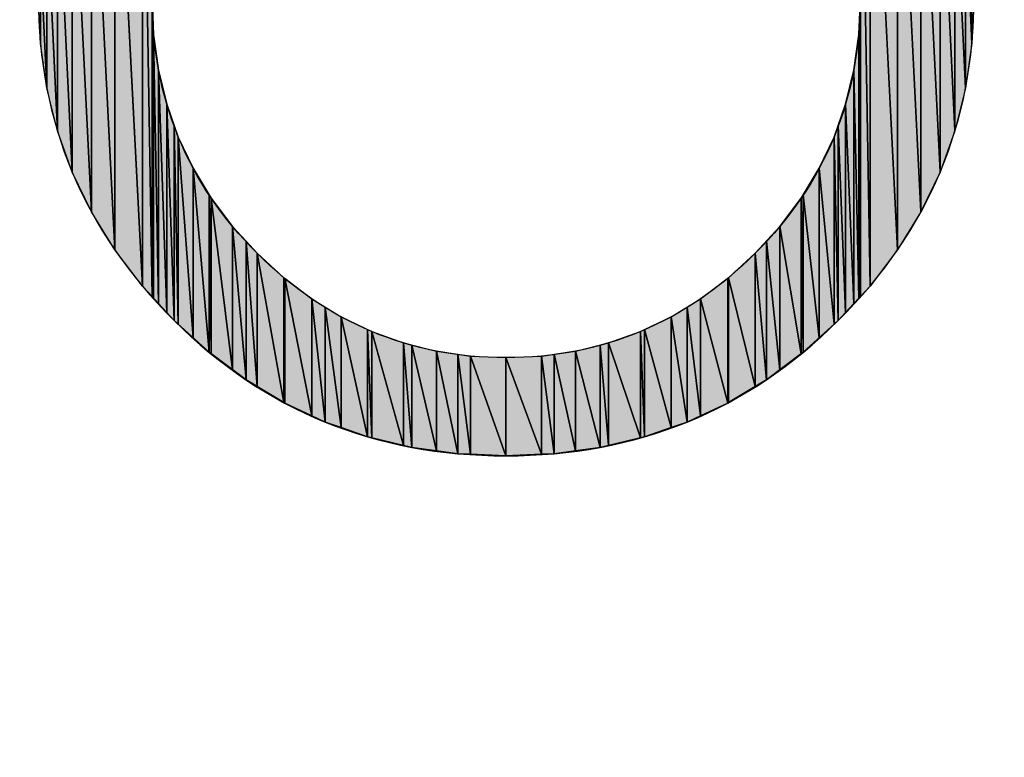
# Model space of a CAD drawing. Units: millimetres. Extents: x 0 to 1189, y 0 to 841.
# Drawn here: x 351 to 354, y 190 to 192 of the extents above; entities that cross this region are included whole.
import ezdxf

# ---------------------------------------------------------------- set-up
doc = ezdxf.new("R2010")
doc.units = ezdxf.units.MM
doc.header["$LTSCALE"] = 65.395
doc.layers.get('0').update_dxf_attribs({"linetype": 'CONTINUOUS'})

msp = doc.modelspace()

# ---------------------------------------------------------------- hatches: boundary and pattern name
at = {"linetype": 'CONTINUOUS'}
for points in [[(351.5021, 192.3068), (351.5264, 192.3332), (351.5264, 190.83)], [(353.3334, 192.3068), (353.3334, 190.8564), (353.3091, 192.3332)], [(353.3334, 190.8564), (353.3091, 190.83), (353.3091, 192.3332)], [(351.4326, 192.2155), (351.5021, 192.3068), (351.5021, 190.8564)], [(351.5021, 190.8564), (351.5021, 192.3068), (351.5264, 190.83)], [(353.4029, 192.2155), (353.4029, 190.9476), (353.3334, 192.3068)], [(353.4029, 190.9476), (353.3334, 190.8564), (353.3334, 192.3068)], [(351.3738, 192.1202), (351.4326, 192.2155), (351.4326, 190.9476)], [(351.4326, 190.9476), (351.4326, 192.2155), (351.5021, 190.8564)], [(353.4617, 192.1202), (353.4617, 191.043), (353.4029, 192.2155)], [(353.4617, 191.043), (353.4029, 190.9476), (353.4029, 192.2155)], [(351.3257, 192.0209), (351.3738, 192.1202), (351.3738, 191.043)], [(351.3738, 191.043), (351.3738, 192.1202), (351.4326, 190.9476)], [(353.5098, 192.0209), (353.5098, 191.1427), (353.4617, 192.1202)], [(353.5098, 191.1427), (353.4617, 191.043), (353.4617, 192.1202)], [(351.2883, 191.9175), (351.3257, 192.0209), (351.3257, 191.1427)], [(351.3257, 191.1427), (351.3257, 192.0209), (351.3738, 191.043)], [(353.5472, 191.9175), (353.5472, 191.2465), (353.5098, 192.0209)], [(353.5472, 191.2465), (353.5098, 191.1427), (353.5098, 192.0209)], [(351.2615, 191.81), (351.2883, 191.9175), (351.2883, 191.2465)], [(351.2883, 191.2465), (351.2883, 191.9175), (351.3257, 191.1427)], [(353.574, 191.81), (353.574, 191.3544), (353.5472, 191.9175)], [(353.574, 191.3544), (353.5472, 191.2465), (353.5472, 191.9175)], [(351.2455, 191.6985), (351.2615, 191.81), (351.2615, 191.3544)], [(351.2615, 191.3544), (351.2615, 191.81), (351.2883, 191.2465)], [(353.59, 191.4666), (353.574, 191.3544), (353.574, 191.81)], [(353.574, 191.81), (353.59, 191.6985), (353.59, 191.4666)], [(351.2402, 191.5829), (351.2455, 191.6985), (351.2455, 191.4666)], [(351.2615, 191.3544), (351.2455, 191.4666), (351.2455, 191.6985)], [(353.5953, 191.5829), (353.59, 191.4666), (353.59, 191.6985)], [(351.5264, 190.83), (351.5264, 191.5829), (351.5305, 190.8256)], [(351.5305, 191.4894), (351.5305, 190.8256), (351.5264, 191.5829)], [(353.305, 191.4894), (353.3091, 191.5829), (353.3091, 190.83)], [(351.5305, 190.8256), (351.5305, 191.4894), (351.5429, 190.8121)], [(351.5305, 191.4894), (351.5429, 191.3996), (351.5429, 190.8121)], [(353.2926, 191.3996), (353.305, 191.4894), (353.305, 190.8255)], [(353.3091, 190.83), (353.305, 190.8255), (353.305, 191.4894)], [(351.5429, 190.8121), (351.5429, 191.3996), (351.5636, 190.7897)], [(351.5636, 191.3135), (351.5636, 190.7897), (351.5429, 191.3996)], [(353.2719, 191.3135), (353.2926, 191.3996), (353.2926, 190.8121)], [(353.305, 190.8255), (353.2926, 190.8121), (353.2926, 191.3996)], [(351.5636, 190.7897), (351.5636, 191.3135), (351.5823, 190.7693)], [(351.5823, 191.2602), (351.5823, 190.7693), (351.5636, 191.3135)], [(353.2532, 191.2603), (353.2719, 191.3135), (353.2719, 190.7896)], [(353.2926, 190.8121), (353.2719, 190.7896), (353.2719, 191.3135)], [(351.5823, 190.7693), (351.5823, 191.2602), (351.5925, 190.7601)], [(351.5925, 191.2312), (351.5925, 190.7601), (351.5823, 191.2602)], [(353.243, 191.2312), (353.2532, 191.2603), (353.2532, 190.7693)], [(353.2719, 190.7896), (353.2532, 190.7693), (353.2532, 191.2603)], [(351.5925, 190.7601), (351.5925, 191.2312), (351.6297, 190.7264)], [(351.6297, 191.1525), (351.6297, 190.7264), (351.5925, 191.2312)], [(353.2058, 191.1525), (353.243, 191.2312), (353.243, 190.7601)], [(353.2532, 190.7693), (353.243, 190.7601), (353.243, 191.2312)], [(351.6297, 190.7264), (351.6297, 191.1525), (351.6703, 190.6896)], [(351.6703, 191.0856), (351.6703, 190.6896), (351.6297, 191.1525)], [(353.1652, 191.0857), (353.2058, 191.1525), (353.2058, 190.7264)], [(353.243, 190.7601), (353.2058, 190.7264), (353.2058, 191.1525)], [(351.6703, 190.6896), (351.6703, 191.0856), (351.6751, 190.686)], [(351.6751, 191.0776), (351.6751, 190.686), (351.6703, 191.0856)], [(353.1603, 191.0776), (353.1652, 191.0857), (353.1652, 190.6896)], [(353.2058, 190.7264), (353.1652, 190.6896), (353.1652, 191.0857)], [(351.6751, 190.686), (351.6751, 191.0776), (351.7288, 190.6459)], [(351.7288, 191.0064), (351.7288, 190.6459), (351.6751, 191.0776)], [(353.1067, 191.0064), (353.1603, 191.0776), (353.1603, 190.6859)], [(353.1652, 190.6896), (353.1603, 190.6859), (353.1603, 191.0776)], [(351.7288, 190.6459), (351.7288, 191.0064), (351.7629, 190.6205)], [(351.7629, 190.9692), (351.7629, 190.6205), (351.7288, 191.0064)], [(353.0726, 190.9692), (353.1067, 191.0064), (353.1067, 190.6459)], [(353.1603, 190.6859), (353.1067, 190.6459), (353.1067, 191.0064)], [(351.7907, 190.9389), (351.7907, 190.6038), (351.7629, 190.9692)], [(351.7629, 190.6205), (351.7629, 190.9692), (351.7907, 190.6038)], [(353.0447, 190.9389), (353.0726, 190.9692), (353.0726, 190.6205)], [(353.1067, 190.6459), (353.0726, 190.6205), (353.0726, 190.9692)], [(351.8583, 190.8773), (351.8583, 190.5632), (351.7907, 190.9389)], [(351.7907, 190.6038), (351.7907, 190.9389), (351.8583, 190.5632)], [(352.9771, 190.8773), (353.0447, 190.9389), (353.0447, 190.6038)], [(353.0726, 190.6205), (353.0447, 190.6038), (353.0447, 190.9389)], [(351.8602, 190.8759), (351.8602, 190.5621), (351.8583, 190.8773)], [(351.8583, 190.5632), (351.8583, 190.8773), (351.8602, 190.5621)], [(351.9289, 190.824), (351.9289, 190.5298), (351.8602, 190.8759)], [(351.8602, 190.5621), (351.8602, 190.8759), (351.9289, 190.5298)], [(352.9064, 190.824), (352.9752, 190.8758), (352.9752, 190.5621)], [(352.9752, 190.8758), (352.9771, 190.8773), (352.9771, 190.5632)], [(352.9771, 190.5632), (352.9752, 190.5621), (352.9752, 190.8758)], [(353.0447, 190.6038), (352.9771, 190.5632), (352.9771, 190.8773)], [(351.9289, 190.5298), (351.9289, 190.824), (351.9622, 190.5142)], [(351.9622, 190.8036), (351.9622, 190.5142), (351.9289, 190.824)], [(352.873, 190.8035), (352.9064, 190.824), (352.9064, 190.5299)], [(352.9752, 190.5621), (352.9064, 190.5299), (352.9064, 190.824)], [(351.9622, 190.5142), (351.9622, 190.8036), (352.0026, 190.5001)], [(352.0026, 190.7788), (352.0026, 190.5001), (351.9622, 190.8036)], [(352.8326, 190.7788), (352.873, 190.8035), (352.873, 190.5142)], [(352.9064, 190.5299), (352.873, 190.5142), (352.873, 190.8035)], [(352.0026, 190.5001), (352.0026, 190.7788), (352.0689, 190.4771)], [(352.0689, 190.747), (352.0689, 190.4771), (352.0026, 190.7788)], [(352.7662, 190.7469), (352.8326, 190.7788), (352.8326, 190.5002)], [(352.873, 190.5142), (352.8326, 190.5002), (352.8326, 190.7788)], [(352.0794, 190.7419), (352.0794, 190.4745), (352.0689, 190.747)], [(352.0794, 190.4745), (352.0689, 190.4771), (352.0689, 190.747)], [(352.1592, 190.7132), (352.1592, 190.4555), (352.0794, 190.7419)], [(352.1592, 190.4555), (352.0794, 190.4745), (352.0794, 190.7419)], [(352.6756, 190.7132), (352.7556, 190.7419), (352.7556, 190.4746)], [(352.7556, 190.7419), (352.7662, 190.7469), (352.7662, 190.4771)], [(352.7662, 190.4771), (352.7556, 190.4746), (352.7556, 190.7419)], [(352.8326, 190.5002), (352.7662, 190.4771), (352.7662, 190.7469)], [(352.1802, 190.4505), (352.1592, 190.4555), (352.1592, 190.7132)], [(352.1592, 190.7132), (352.1802, 190.708), (352.1802, 190.4505)], [(352.6545, 190.708), (352.6756, 190.7132), (352.6756, 190.4555)], [(352.7556, 190.4746), (352.6756, 190.4555), (352.6756, 190.7132)], [(352.2421, 190.442), (352.1802, 190.4505), (352.1802, 190.708)], [(352.1802, 190.708), (352.2421, 190.6927), (352.2421, 190.442)], [(352.2421, 190.442), (352.2421, 190.6927), (352.2963, 190.4346)], [(352.2963, 190.6849), (352.2963, 190.4346), (352.2421, 190.6927)], [(352.5382, 190.6849), (352.5925, 190.6927), (352.5925, 190.442)], [(352.5925, 190.6927), (352.6545, 190.708), (352.6545, 190.4505)], [(352.6545, 190.4505), (352.5925, 190.442), (352.5925, 190.6927)], [(352.6756, 190.4555), (352.6545, 190.4505), (352.6545, 190.708)], [(352.3281, 190.6803), (352.3281, 190.4332), (352.2963, 190.6849)], [(352.3281, 190.4332), (352.2963, 190.4346), (352.2963, 190.6849)], [(352.417, 190.4293), (352.3281, 190.4332), (352.3281, 190.6803)], [(352.3281, 190.6803), (352.417, 190.6762), (352.417, 190.4293)], [(352.417, 190.6762), (352.5063, 190.6803), (352.5063, 190.4332)], [(352.5063, 190.4332), (352.417, 190.4293), (352.417, 190.6762)], [(352.5063, 190.6803), (352.5382, 190.6849), (352.5382, 190.4346)], [(352.5382, 190.4346), (352.5063, 190.4332), (352.5063, 190.6803)], [(352.5925, 190.442), (352.5382, 190.4346), (352.5382, 190.6849)]]:
    msp.add_hatch(color=7, dxfattribs=at).paths.add_polyline_path(points)

# ---------------------------------------------------------------- linework, layer by layer
at = {"color": 7, "linetype": 'CONTINUOUS'}
for p, q in [((351.5264, 192.3332), (351.5264, 190.83)), ((351.5264, 192.3332), (351.5264, 190.83)), ((353.3334, 190.8564), (353.3091, 192.3332)), ((353.3091, 192.3332), (353.3334, 190.8564)), ((353.3091, 190.83), (353.3091, 192.3332)), ((353.3091, 192.3332), (353.3334, 190.8564)), ((353.3091, 192.3332), (353.3091, 190.83)), ((351.5021, 192.3068), (351.5264, 190.83)), ((351.5021, 190.8564), (351.5021, 192.3068)), ((351.5021, 192.3068), (351.5021, 190.8564)), ((351.5021, 192.3068), (351.5264, 190.83)), ((351.5264, 190.83), (351.5021, 192.3068)), ((351.5021, 192.3068), (351.5021, 190.8564)), ((353.3334, 192.3068), (353.3334, 190.8564)), ((353.4029, 190.9476), (353.3334, 192.3068)), ((353.3334, 192.3068), (353.4029, 190.9476)), ((353.3334, 190.8564), (353.3334, 192.3068)), ((353.3334, 192.3068), (353.4029, 190.9476)), ((353.3334, 192.3068), (353.3334, 190.8564)), ((351.4326, 192.2155), (351.5021, 190.8564)), ((351.4326, 190.9476), (351.4326, 192.2155)), ((351.4326, 192.2155), (351.5021, 190.8564)), ((351.5021, 190.8564), (351.4326, 192.2155)), ((351.4326, 192.2155), (351.4326, 190.9476)), ((351.4326, 192.2155), (351.4326, 190.9476)), ((353.4029, 192.2155), (353.4029, 190.9476)), ((353.4617, 191.043), (353.4029, 192.2155)), ((353.4029, 192.2155), (353.4617, 191.043)), ((353.4029, 190.9476), (353.4029, 192.2155)), ((353.4029, 192.2155), (353.4617, 191.043)), ((353.4029, 192.2155), (353.4029, 190.9476)), ((351.3738, 192.1202), (351.4326, 190.9476)), ((351.3738, 191.043), (351.3738, 192.1202)), ((351.3738, 192.1202), (351.4326, 190.9476)), ((351.4326, 190.9476), (351.3738, 192.1202)), ((351.3738, 192.1202), (351.3738, 191.043)), ((351.3738, 192.1202), (351.3738, 191.043)), ((353.4617, 192.1202), (353.4617, 191.043)), ((353.5098, 191.1427), (353.4617, 192.1202)), ((353.4617, 192.1202), (353.5098, 191.1427)), ((353.4617, 191.043), (353.4617, 192.1202)), ((353.4617, 192.1202), (353.5098, 191.1427)), ((353.4617, 192.1202), (353.4617, 191.043)), ((351.3257, 192.0209), (351.3738, 191.043)), ((351.3257, 191.1427), (351.3257, 192.0209)), ((351.3257, 192.0209), (351.3738, 191.043)), ((351.3738, 191.043), (351.3257, 192.0209)), ((351.3257, 192.0209), (351.3257, 191.1427)), ((351.3257, 192.0209), (351.3257, 191.1427)), ((353.5098, 192.0209), (353.5098, 191.1427)), ((353.5472, 191.2465), (353.5098, 192.0209)), ((353.5098, 192.0209), (353.5472, 191.2465)), ((353.5098, 191.1427), (353.5098, 192.0209)), ((353.5098, 192.0209), (353.5472, 191.2465)), ((353.5098, 192.0209), (353.5098, 191.1427)), ((351.2883, 191.9175), (351.3257, 191.1427)), ((351.2883, 191.2465), (351.2883, 191.9175)), ((351.2883, 191.9175), (351.3257, 191.1427)), ((351.3257, 191.1427), (351.2883, 191.9175)), ((351.2883, 191.9175), (351.2883, 191.2465)), ((351.2883, 191.9175), (351.2883, 191.2465)), ((353.5472, 191.9175), (353.5472, 191.2465)), ((353.574, 191.3544), (353.5472, 191.9175)), ((353.5472, 191.9175), (353.574, 191.3544)), ((353.5472, 191.2465), (353.5472, 191.9175)), ((353.5472, 191.9175), (353.574, 191.3544)), ((353.5472, 191.9175), (353.5472, 191.2465)), ((351.2615, 191.81), (351.2883, 191.2465)), ((351.2615, 191.3544), (351.2615, 191.81)), ((351.2615, 191.81), (351.2883, 191.2465)), ((351.2883, 191.2465), (351.2615, 191.81)), ((351.2615, 191.81), (351.2615, 191.3544)), ((351.2615, 191.81), (351.2615, 191.3544)), ((353.574, 191.81), (353.574, 191.3544)), ((353.574, 191.81), (353.59, 191.4666)), ((353.574, 191.3544), (353.574, 191.81)), ((353.574, 191.81), (353.59, 191.4666)), ((353.59, 191.4666), (353.574, 191.81)), ((353.574, 191.81), (353.574, 191.3544)), ((351.2455, 191.6985), (351.2615, 191.3544)), ((351.2455, 191.4666), (351.2455, 191.6985)), ((351.2455, 191.6985), (351.2615, 191.3544)), ((351.2615, 191.3544), (351.2455, 191.6985)), ((351.2455, 191.6985), (351.2455, 191.4666)), ((351.2455, 191.6985), (351.2455, 191.4666)), ((353.59, 191.6985), (353.59, 191.4666)), ((353.59, 191.4666), (353.59, 191.6985)), ((353.59, 191.6985), (353.59, 191.4666)), ((351.2455, 191.4666), (351.2402, 191.5829)), ((351.2455, 191.4666), (351.2402, 191.5829)), ((351.5264, 191.5829), (351.5305, 190.8256)), ((351.5264, 190.83), (351.5264, 191.5829)), ((351.5264, 191.5829), (351.5305, 191.4894)), ((351.5305, 190.8256), (351.5264, 191.5829)), ((351.5264, 191.5829), (351.5305, 191.4894)), ((351.5264, 191.5829), (351.5305, 190.8256)), ((353.305, 191.4894), (353.3091, 191.5829)), ((353.305, 191.4894), (353.3091, 191.5829)), ((353.3091, 191.5829), (353.3091, 190.83)), ((353.5953, 191.5829), (353.59, 191.4666)), ((353.5953, 191.5829), (353.59, 191.4666)), ((351.5305, 191.4894), (351.5429, 190.8121)), ((351.5305, 190.8256), (351.5305, 191.4894)), ((351.5305, 191.4894), (351.5305, 190.8256)), ((351.5305, 191.4894), (351.5429, 190.8121)), ((351.5429, 190.8121), (351.5305, 191.4894)), ((351.5305, 191.4894), (351.5429, 191.3996)), ((351.5305, 191.4894), (351.5429, 191.3996)), ((351.5305, 191.4894), (351.5305, 190.8256)), ((353.2926, 191.3996), (353.305, 191.4894)), ((353.2926, 191.3996), (353.305, 191.4894)), ((353.305, 191.4894), (353.305, 190.8255)), ((353.305, 191.4894), (353.3091, 190.83)), ((353.305, 190.8255), (353.305, 191.4894)), ((353.305, 191.4894), (353.3091, 190.83)), ((353.3091, 190.83), (353.305, 191.4894)), ((353.305, 191.4894), (353.305, 190.8255)), ((351.2615, 191.3544), (351.2455, 191.4666)), ((351.2615, 191.3544), (351.2455, 191.4666)), ((353.59, 191.4666), (353.574, 191.3544)), ((353.59, 191.4666), (353.574, 191.3544)), ((351.5429, 191.3996), (351.5636, 190.7897)), ((351.5429, 190.8121), (351.5429, 191.3996)), ((351.5429, 191.3996), (351.5636, 191.3135)), ((351.5636, 190.7897), (351.5429, 191.3996)), ((351.5429, 191.3996), (351.5636, 191.3135)), ((351.5429, 191.3996), (351.5636, 190.7897)), ((351.5429, 191.3996), (351.5429, 190.8121)), ((351.5429, 191.3996), (351.5429, 190.8121)), ((353.2719, 191.3135), (353.2926, 191.3996)), ((353.2719, 191.3135), (353.2926, 191.3996)), ((353.2926, 191.3996), (353.2926, 190.8121)), ((353.2926, 191.3996), (353.305, 190.8255)), ((353.2926, 190.8121), (353.2926, 191.3996)), ((353.2926, 191.3996), (353.305, 190.8255)), ((353.305, 190.8255), (353.2926, 191.3996)), ((353.2926, 191.3996), (353.2926, 190.8121)), ((351.2883, 191.2465), (351.2615, 191.3544)), ((351.2883, 191.2465), (351.2615, 191.3544)), ((353.574, 191.3544), (353.5472, 191.2465)), ((353.574, 191.3544), (353.5472, 191.2465)), ((351.5636, 191.3135), (351.5823, 190.7693)), ((351.5636, 190.7897), (351.5636, 191.3135)), ((351.5636, 191.3135), (351.5823, 191.2602)), ((351.5823, 190.7693), (351.5636, 191.3135)), ((351.5636, 191.3135), (351.5925, 191.2312)), ((351.5636, 191.3135), (351.5636, 190.7897)), ((351.5636, 191.3135), (351.5823, 190.7693)), ((351.5636, 191.3135), (351.5636, 190.7897)), ((353.243, 191.2312), (353.2719, 191.3135)), ((353.2532, 191.2603), (353.2719, 191.3135)), ((353.2719, 191.3135), (353.2926, 190.8121)), ((353.2719, 190.7896), (353.2719, 191.3135)), ((353.2719, 191.3135), (353.2926, 190.8121)), ((353.2926, 190.8121), (353.2719, 191.3135)), ((353.2719, 191.3135), (353.2719, 190.7896)), ((353.2719, 191.3135), (353.2719, 190.7896)), ((351.5823, 191.2602), (351.5925, 190.7601)), ((351.5823, 190.7693), (351.5823, 191.2602)), ((351.5823, 191.2602), (351.5823, 190.7693)), ((351.5823, 191.2602), (351.5925, 191.2312)), ((351.5925, 190.7601), (351.5823, 191.2602)), ((351.5823, 191.2602), (351.5925, 190.7601)), ((351.5823, 191.2602), (351.5823, 190.7693)), ((353.243, 191.2312), (353.2532, 191.2603)), ((353.2532, 191.2603), (353.2719, 190.7896)), ((353.2532, 190.7693), (353.2532, 191.2603)), ((353.2532, 191.2603), (353.2719, 190.7896)), ((353.2719, 190.7896), (353.2532, 191.2603)), ((353.2532, 191.2603), (353.2532, 190.7693)), ((353.2532, 191.2603), (353.2532, 190.7693)), ((351.3257, 191.1427), (351.2883, 191.2465)), ((351.3257, 191.1427), (351.2883, 191.2465)), ((353.5472, 191.2465), (353.5098, 191.1427)), ((353.5472, 191.2465), (353.5098, 191.1427)), ((351.5925, 191.2312), (351.6297, 190.7264)), ((351.5925, 190.7601), (351.5925, 191.2312)), ((351.5925, 191.2312), (351.6297, 191.1525)), ((351.6297, 190.7264), (351.5925, 191.2312)), ((351.5925, 191.2312), (351.6297, 191.1525)), ((351.5925, 191.2312), (351.5925, 190.7601)), ((351.5925, 191.2312), (351.6297, 190.7264)), ((351.5925, 191.2312), (351.5925, 190.7601)), ((353.2058, 191.1525), (353.243, 191.2312)), ((353.2058, 191.1525), (353.243, 191.2312)), ((353.243, 191.2312), (353.243, 190.7601)), ((353.243, 191.2312), (353.2532, 190.7693)), ((353.243, 190.7601), (353.243, 191.2312)), ((353.243, 191.2312), (353.2532, 190.7693)), ((353.2532, 190.7693), (353.243, 191.2312)), ((353.243, 191.2312), (353.243, 190.7601)), ((351.3738, 191.043), (351.3257, 191.1427)), ((351.3738, 191.043), (351.3257, 191.1427)), ((351.6297, 191.1525), (351.6703, 190.6896)), ((351.6297, 190.7264), (351.6297, 191.1525)), ((351.6297, 191.1525), (351.6703, 191.0856)), ((351.6703, 190.6896), (351.6297, 191.1525)), ((351.6297, 191.1525), (351.6751, 191.0776)), ((351.6297, 191.1525), (351.6297, 190.7264)), ((351.6297, 191.1525), (351.6703, 190.6896)), ((351.6297, 191.1525), (351.6297, 190.7264)), ((353.1603, 191.0776), (353.2058, 191.1525)), ((353.1652, 191.0857), (353.2058, 191.1525)), ((353.2058, 191.1525), (353.243, 190.7601)), ((353.2058, 190.7264), (353.2058, 191.1525)), ((353.2058, 191.1525), (353.243, 190.7601)), ((353.243, 190.7601), (353.2058, 191.1525)), ((353.2058, 191.1525), (353.2058, 190.7264)), ((353.2058, 191.1525), (353.2058, 190.7264)), ((353.5098, 191.1427), (353.4617, 191.043)), ((353.5098, 191.1427), (353.4617, 191.043)), ((351.6703, 191.0856), (351.6751, 190.686)), ((351.6703, 190.6896), (351.6703, 191.0856)), ((351.6703, 191.0856), (351.6703, 190.6896)), ((351.6703, 191.0856), (351.6751, 191.0776)), ((351.6751, 190.686), (351.6703, 191.0856)), ((351.6703, 191.0856), (351.6751, 190.686)), ((351.6703, 191.0856), (351.6703, 190.6896)), ((353.1603, 191.0776), (353.1652, 191.0857)), ((353.1652, 191.0857), (353.1652, 190.6896)), ((353.1652, 191.0857), (353.2058, 190.7264)), ((353.1652, 190.6896), (353.1652, 191.0857)), ((353.1652, 191.0857), (353.2058, 190.7264)), ((353.2058, 190.7264), (353.1652, 191.0857)), ((353.1652, 191.0857), (353.1652, 190.6896)), ((351.6751, 191.0776), (351.7288, 190.6459)), ((351.6751, 190.686), (351.6751, 191.0776)), ((351.6751, 191.0776), (351.7288, 191.0064)), ((351.7288, 190.6459), (351.6751, 191.0776)), ((351.6751, 191.0776), (351.7288, 191.0064)), ((351.6751, 191.0776), (351.6751, 190.686)), ((351.6751, 191.0776), (351.7288, 190.6459)), ((351.6751, 191.0776), (351.6751, 190.686)), ((353.1067, 191.0064), (353.1603, 191.0776)), ((353.1067, 191.0064), (353.1603, 191.0776)), ((353.1603, 191.0776), (353.1652, 190.6896)), ((353.1603, 190.6859), (353.1603, 191.0776)), ((353.1603, 191.0776), (353.1652, 190.6896)), ((353.1652, 190.6896), (353.1603, 191.0776)), ((353.1603, 191.0776), (353.1603, 190.6859)), ((353.1603, 191.0776), (353.1603, 190.6859)), ((351.4326, 190.9476), (351.3738, 191.043)), ((351.4326, 190.9476), (351.3738, 191.043)), ((353.4617, 191.043), (353.4029, 190.9476)), ((353.4617, 191.043), (353.4029, 190.9476)), ((351.7288, 191.0064), (351.7629, 190.6205)), ((351.7288, 190.6459), (351.7288, 191.0064)), ((351.7288, 191.0064), (351.7629, 190.9692)), ((351.7629, 190.6205), (351.7288, 191.0064)), ((351.7288, 191.0064), (351.7907, 190.9389)), ((351.7288, 191.0064), (351.7288, 190.6459)), ((351.7288, 191.0064), (351.7629, 190.6205)), ((351.7288, 191.0064), (351.7288, 190.6459)), ((353.0447, 190.9389), (353.1067, 191.0064)), ((353.0726, 190.9692), (353.1067, 191.0064)), ((353.1067, 191.0064), (353.1067, 190.6459)), ((353.1067, 191.0064), (353.1603, 190.6859)), ((353.1067, 190.6459), (353.1067, 191.0064)), ((353.1067, 191.0064), (353.1603, 190.6859)), ((353.1603, 190.6859), (353.1067, 191.0064)), ((353.1067, 191.0064), (353.1067, 190.6459)), ((351.7629, 190.9692), (351.7629, 190.6205)), ((351.7629, 190.9692), (351.7907, 190.9389)), ((351.7907, 190.6038), (351.7629, 190.9692)), ((351.7629, 190.9692), (351.7907, 190.6038)), ((351.7629, 190.6205), (351.7629, 190.9692)), ((351.7629, 190.9692), (351.7907, 190.6038)), ((351.7629, 190.9692), (351.7629, 190.6205)), ((353.0447, 190.9389), (353.0726, 190.9692)), ((353.0726, 190.9692), (353.1067, 190.6459)), ((353.0726, 190.6205), (353.0726, 190.9692)), ((353.0726, 190.9692), (353.1067, 190.6459)), ((353.1067, 190.6459), (353.0726, 190.9692)), ((353.0726, 190.9692), (353.0726, 190.6205)), ((353.0726, 190.9692), (353.0726, 190.6205)), ((351.5021, 190.8564), (351.4326, 190.9476)), ((351.5021, 190.8564), (351.4326, 190.9476)), ((351.7907, 190.9389), (351.8583, 190.8773)), ((351.8583, 190.5632), (351.7907, 190.9389)), ((351.7907, 190.9389), (351.8583, 190.8773)), ((351.7907, 190.9389), (351.7907, 190.6038)), ((351.7907, 190.9389), (351.8583, 190.5632)), ((351.7907, 190.6038), (351.7907, 190.9389)), ((351.7907, 190.9389), (351.8583, 190.5632)), ((351.7907, 190.9389), (351.7907, 190.6038)), ((352.9771, 190.8773), (353.0447, 190.9389)), ((352.9771, 190.8773), (353.0447, 190.9389)), ((353.0447, 190.9389), (353.0447, 190.6038)), ((353.0447, 190.9389), (353.0726, 190.6205)), ((353.0447, 190.6038), (353.0447, 190.9389)), ((353.0447, 190.9389), (353.0726, 190.6205)), ((353.0726, 190.6205), (353.0447, 190.9389)), ((353.0447, 190.9389), (353.0447, 190.6038)), ((353.4029, 190.9476), (353.3334, 190.8564)), ((353.4029, 190.9476), (353.3334, 190.8564)), ((351.8583, 190.8773), (351.8602, 190.8759)), ((351.8602, 190.5621), (351.8583, 190.8773)), ((351.8583, 190.8773), (351.9289, 190.824)), ((351.8583, 190.8773), (351.8583, 190.5632)), ((351.8583, 190.8773), (351.8602, 190.5621)), ((351.8583, 190.5632), (351.8583, 190.8773)), ((351.8583, 190.8773), (351.8602, 190.5621)), ((351.8583, 190.8773), (351.8583, 190.5632)), ((351.8602, 190.8759), (351.8602, 190.5621)), ((351.8602, 190.8759), (351.9289, 190.824)), ((351.9289, 190.5298), (351.8602, 190.8759)), ((351.8602, 190.8759), (351.9289, 190.5298)), ((351.8602, 190.5621), (351.8602, 190.8759)), ((351.8602, 190.8759), (351.9289, 190.5298)), ((351.8602, 190.8759), (351.8602, 190.5621)), ((352.9064, 190.824), (352.9771, 190.8773)), ((352.9064, 190.824), (352.9752, 190.8758)), ((352.9752, 190.8758), (352.9771, 190.8773)), ((352.9752, 190.8758), (352.9752, 190.5621)), ((352.9752, 190.8758), (352.9771, 190.5632)), ((352.9752, 190.5621), (352.9752, 190.8758)), ((352.9752, 190.8758), (352.9771, 190.5632)), ((352.9771, 190.5632), (352.9752, 190.8758)), ((352.9752, 190.8758), (352.9752, 190.5621)), ((352.9771, 190.8773), (353.0447, 190.6038)), ((352.9771, 190.5632), (352.9771, 190.8773)), ((352.9771, 190.8773), (353.0447, 190.6038)), ((353.0447, 190.6038), (352.9771, 190.8773)), ((352.9771, 190.8773), (352.9771, 190.5632)), ((352.9771, 190.8773), (352.9771, 190.5632)), ((351.5264, 190.83), (351.5021, 190.8564)), ((351.5823, 190.7693), (351.5021, 190.8564)), ((353.3334, 190.8564), (353.2532, 190.7693)), ((353.3334, 190.8564), (353.3091, 190.83)), ((351.5305, 190.8256), (351.5264, 190.83)), ((351.5429, 190.8121), (351.5305, 190.8256)), ((351.5636, 190.7897), (351.5429, 190.8121)), ((351.9289, 190.824), (351.9289, 190.5298)), ((351.9289, 190.824), (351.9622, 190.5142)), ((351.9289, 190.5298), (351.9289, 190.824)), ((351.9289, 190.824), (351.9622, 190.8036)), ((351.9622, 190.5142), (351.9289, 190.824)), ((351.9289, 190.824), (352.0026, 190.7788)), ((351.9289, 190.824), (351.9622, 190.5142)), ((351.9289, 190.824), (351.9289, 190.5298)), ((352.8326, 190.7788), (352.9064, 190.824)), ((352.873, 190.8035), (352.9064, 190.824)), ((352.9064, 190.824), (352.9752, 190.5621)), ((352.9064, 190.5299), (352.9064, 190.824)), ((352.9064, 190.824), (352.9752, 190.5621)), ((352.9752, 190.5621), (352.9064, 190.824)), ((352.9064, 190.824), (352.9064, 190.5299)), ((352.9064, 190.824), (352.9064, 190.5299)), ((353.2926, 190.8121), (353.2719, 190.7896)), ((353.305, 190.8255), (353.2926, 190.8121)), ((353.3091, 190.83), (353.305, 190.8255)), ((351.5823, 190.7693), (351.5636, 190.7897)), ((351.9622, 190.8036), (352.0026, 190.5001)), ((351.9622, 190.5142), (351.9622, 190.8036)), ((351.9622, 190.8036), (351.9622, 190.5142)), ((351.9622, 190.8036), (352.0026, 190.7788)), ((352.0026, 190.5001), (351.9622, 190.8036)), ((351.9622, 190.8036), (352.0026, 190.5001)), ((351.9622, 190.8036), (351.9622, 190.5142)), ((352.8326, 190.7788), (352.873, 190.8035)), ((352.873, 190.8035), (352.873, 190.5142)), ((352.873, 190.8035), (352.9064, 190.5299)), ((352.873, 190.5142), (352.873, 190.8035)), ((352.873, 190.8035), (352.9064, 190.5299)), ((352.9064, 190.5299), (352.873, 190.8035)), ((352.873, 190.8035), (352.873, 190.5142)), ((353.2719, 190.7896), (353.2532, 190.7693)), ((351.5925, 190.7601), (351.5823, 190.7693)), ((351.6703, 190.6896), (351.5823, 190.7693)), ((352.0026, 190.7788), (352.0689, 190.4771)), ((352.0026, 190.5001), (352.0026, 190.7788)), ((352.0026, 190.7788), (352.0689, 190.747)), ((352.0689, 190.4771), (352.0026, 190.7788)), ((352.0026, 190.7788), (352.0794, 190.7419)), ((352.0026, 190.7788), (352.0026, 190.5001)), ((352.0026, 190.7788), (352.0689, 190.4771)), ((352.0026, 190.7788), (352.0026, 190.5001)), ((352.7556, 190.7419), (352.8326, 190.7788)), ((352.7662, 190.7469), (352.8326, 190.7788)), ((352.8326, 190.7788), (352.8326, 190.5002)), ((352.8326, 190.7788), (352.873, 190.5142)), ((352.8326, 190.5002), (352.8326, 190.7788)), ((352.8326, 190.7788), (352.873, 190.5142)), ((352.873, 190.5142), (352.8326, 190.7788)), ((352.8326, 190.7788), (352.8326, 190.5002)), ((353.2532, 190.7693), (353.1652, 190.6896)), ((353.2532, 190.7693), (353.243, 190.7601)), ((351.6297, 190.7264), (351.5925, 190.7601)), ((352.0689, 190.747), (352.0689, 190.4771)), ((352.0689, 190.747), (352.0794, 190.7419)), ((352.0794, 190.4745), (352.0689, 190.747)), ((352.0689, 190.747), (352.0794, 190.4745)), ((352.0689, 190.4771), (352.0689, 190.747)), ((352.0689, 190.747), (352.0794, 190.4745)), ((352.0689, 190.747), (352.0689, 190.4771)), ((352.0794, 190.7419), (352.1592, 190.7132)), ((352.1592, 190.4555), (352.0794, 190.7419)), ((352.0794, 190.7419), (352.1592, 190.7132)), ((352.0794, 190.7419), (352.0794, 190.4745)), ((352.0794, 190.7419), (352.1592, 190.4555)), ((352.0794, 190.4745), (352.0794, 190.7419)), ((352.0794, 190.7419), (352.1592, 190.4555)), ((352.0794, 190.7419), (352.0794, 190.4745)), ((352.6756, 190.7132), (352.7556, 190.7419)), ((352.6756, 190.7132), (352.7556, 190.7419)), ((352.7556, 190.7419), (352.7662, 190.7469)), ((352.7556, 190.7419), (352.7556, 190.4746)), ((352.7556, 190.7419), (352.7662, 190.4771)), ((352.7556, 190.4746), (352.7556, 190.7419)), ((352.7556, 190.7419), (352.7662, 190.4771)), ((352.7662, 190.4771), (352.7556, 190.7419)), ((352.7556, 190.7419), (352.7556, 190.4746)), ((352.7662, 190.7469), (352.8326, 190.5002)), ((352.7662, 190.4771), (352.7662, 190.7469)), ((352.7662, 190.7469), (352.8326, 190.5002)), ((352.8326, 190.5002), (352.7662, 190.7469)), ((352.7662, 190.7469), (352.7662, 190.4771)), ((352.7662, 190.7469), (352.7662, 190.4771)), ((353.243, 190.7601), (353.2058, 190.7264)), ((351.6703, 190.6896), (351.6297, 190.7264)), ((352.1592, 190.7132), (352.1592, 190.4555)), ((352.1592, 190.7132), (352.1802, 190.4505)), ((352.1592, 190.4555), (352.1592, 190.7132)), ((352.1592, 190.7132), (352.1802, 190.4505)), ((352.1802, 190.4505), (352.1592, 190.7132)), ((352.1592, 190.7132), (352.1802, 190.708)), ((352.1592, 190.7132), (352.2421, 190.6927)), ((352.1592, 190.7132), (352.1592, 190.4555)), ((352.5925, 190.6927), (352.6756, 190.7132)), ((352.6545, 190.708), (352.6756, 190.7132)), ((352.6756, 190.7132), (352.7556, 190.4746)), ((352.6756, 190.4555), (352.6756, 190.7132)), ((352.6756, 190.7132), (352.7556, 190.4746)), ((352.7556, 190.4746), (352.6756, 190.7132)), ((352.6756, 190.7132), (352.6756, 190.4555)), ((352.6756, 190.7132), (352.6756, 190.4555)), ((353.2058, 190.7264), (353.1652, 190.6896)), ((351.6751, 190.686), (351.6703, 190.6896)), ((351.7629, 190.6205), (351.6703, 190.6896)), ((352.1802, 190.708), (352.2421, 190.442)), ((352.1802, 190.4505), (352.1802, 190.708)), ((352.1802, 190.708), (352.2421, 190.442)), ((352.2421, 190.442), (352.1802, 190.708)), ((352.1802, 190.708), (352.2421, 190.6927)), ((352.1802, 190.708), (352.1802, 190.4505)), ((352.1802, 190.708), (352.1802, 190.4505)), ((352.2421, 190.6927), (352.2421, 190.442)), ((352.2421, 190.6927), (352.2963, 190.4346)), ((352.2421, 190.442), (352.2421, 190.6927)), ((352.2421, 190.6927), (352.2963, 190.6849)), ((352.2963, 190.4346), (352.2421, 190.6927)), ((352.2421, 190.6927), (352.3281, 190.6803)), ((352.2421, 190.6927), (352.2963, 190.4346)), ((352.2421, 190.6927), (352.2421, 190.442)), ((352.5063, 190.6803), (352.5925, 190.6927)), ((352.5382, 190.6849), (352.5925, 190.6927)), ((352.5925, 190.6927), (352.6545, 190.708)), ((352.5925, 190.6927), (352.6545, 190.4505)), ((352.5925, 190.442), (352.5925, 190.6927)), ((352.5925, 190.6927), (352.6545, 190.4505)), ((352.6545, 190.4505), (352.5925, 190.6927)), ((352.5925, 190.6927), (352.5925, 190.442)), ((352.5925, 190.6927), (352.5925, 190.442)), ((352.6545, 190.708), (352.6545, 190.4505)), ((352.6545, 190.708), (352.6756, 190.4555)), ((352.6545, 190.4505), (352.6545, 190.708)), ((352.6545, 190.708), (352.6756, 190.4555)), ((352.6756, 190.4555), (352.6545, 190.708)), ((352.6545, 190.708), (352.6545, 190.4505)), ((353.1652, 190.6896), (353.0726, 190.6205)), ((353.1652, 190.6896), (353.1603, 190.6859)), ((351.7288, 190.6459), (351.6751, 190.686)), ((352.2963, 190.6849), (352.2963, 190.4346)), ((352.2963, 190.6849), (352.3281, 190.6803)), ((352.3281, 190.4332), (352.2963, 190.6849)), ((352.2963, 190.6849), (352.3281, 190.4332)), ((352.2963, 190.4346), (352.2963, 190.6849)), ((352.2963, 190.6849), (352.3281, 190.4332)), ((352.2963, 190.6849), (352.2963, 190.4346)), ((352.3281, 190.6803), (352.417, 190.4293)), ((352.3281, 190.4332), (352.3281, 190.6803)), ((352.3281, 190.6803), (352.417, 190.4293)), ((352.417, 190.4293), (352.3281, 190.6803)), ((352.3281, 190.6803), (352.417, 190.6762)), ((352.3281, 190.6803), (352.3281, 190.4332)), ((352.3281, 190.6803), (352.3281, 190.4332)), ((352.3281, 190.6803), (352.417, 190.6762)), ((352.417, 190.6762), (352.5063, 190.6803)), ((352.417, 190.6762), (352.5063, 190.6803)), ((352.417, 190.6762), (352.5063, 190.4332)), ((352.417, 190.4293), (352.417, 190.6762)), ((352.417, 190.6762), (352.5063, 190.4332)), ((352.5063, 190.4332), (352.417, 190.6762)), ((352.417, 190.6762), (352.417, 190.4293)), ((352.417, 190.6762), (352.417, 190.4293)), ((352.5063, 190.6803), (352.5382, 190.6849)), ((352.5063, 190.6803), (352.5063, 190.4332)), ((352.5063, 190.6803), (352.5382, 190.4346)), ((352.5063, 190.4332), (352.5063, 190.6803)), ((352.5063, 190.6803), (352.5382, 190.4346)), ((352.5382, 190.4346), (352.5063, 190.6803)), ((352.5063, 190.6803), (352.5063, 190.4332)), ((352.5382, 190.6849), (352.5925, 190.442)), ((352.5382, 190.4346), (352.5382, 190.6849)), ((352.5382, 190.6849), (352.5925, 190.442)), ((352.5925, 190.442), (352.5382, 190.6849)), ((352.5382, 190.6849), (352.5382, 190.4346)), ((352.5382, 190.6849), (352.5382, 190.4346)), ((353.1603, 190.6859), (353.1067, 190.6459)), ((351.7629, 190.6205), (351.7288, 190.6459)), ((353.1067, 190.6459), (353.0726, 190.6205)), ((351.7907, 190.6038), (351.7629, 190.6205)), ((351.8602, 190.5621), (351.7629, 190.6205)), ((353.0726, 190.6205), (352.9752, 190.5621)), ((353.0726, 190.6205), (353.0447, 190.6038)), ((351.8583, 190.5632), (351.7907, 190.6038)), ((353.0447, 190.6038), (352.9771, 190.5632)), ((351.8602, 190.5621), (351.8583, 190.5632)), ((352.9771, 190.5632), (352.9752, 190.5621)), ((351.9289, 190.5298), (351.8602, 190.5621)), ((351.9622, 190.5142), (351.8602, 190.5621)), ((352.9752, 190.5621), (352.873, 190.5142)), ((352.9752, 190.5621), (352.9064, 190.5299)), ((351.9622, 190.5142), (351.9289, 190.5298)), ((352.0026, 190.5001), (351.9622, 190.5142)), ((352.0689, 190.4771), (351.9622, 190.5142)), ((352.873, 190.5142), (352.7662, 190.4771)), ((352.873, 190.5142), (352.8326, 190.5002)), ((352.9064, 190.5299), (352.873, 190.5142)), ((352.0689, 190.4771), (352.0026, 190.5001)), ((352.8326, 190.5002), (352.7662, 190.4771)), ((352.0794, 190.4745), (352.0689, 190.4771)), ((352.1802, 190.4505), (352.0689, 190.4771)), ((352.1592, 190.4555), (352.0794, 190.4745)), ((352.7662, 190.4771), (352.6545, 190.4505)), ((352.7556, 190.4746), (352.6756, 190.4555)), ((352.7662, 190.4771), (352.7556, 190.4746)), ((352.1802, 190.4505), (352.1592, 190.4555)), ((352.2421, 190.442), (352.1802, 190.4505)), ((352.2963, 190.4346), (352.1802, 190.4505)), ((352.2963, 190.4346), (352.2421, 190.442)), ((352.6545, 190.4505), (352.5382, 190.4346)), ((352.5925, 190.442), (352.5382, 190.4346)), ((352.6545, 190.4505), (352.5925, 190.442)), ((352.6756, 190.4555), (352.6545, 190.4505)), ((352.3281, 190.4332), (352.2963, 190.4346)), ((352.417, 190.4293), (352.2963, 190.4346)), ((352.417, 190.4293), (352.3281, 190.4332)), ((352.5382, 190.4346), (352.417, 190.4293)), ((352.5063, 190.4332), (352.417, 190.4293)), ((352.5382, 190.4346), (352.5063, 190.4332))]:
    msp.add_line(p, q, dxfattribs=at)
for points, knots in [([(340.2205, 193.9945), (340.2205, 193.9945), (340.256, 195.4667), (340.3225, 198.2271), (340.5167, 200.9787), (340.78, 205.0341), (341.7995, 210.0953), (342.8064, 215.1498), (344.5856, 221.2004), (347.5851, 227.736), (350.5742, 234.2658), (354.9278, 241.2186), (360.8457, 247.808), (366.7968, 254.348), (374.3502, 260.4912), (383.3622, 265.171), (392.3491, 269.8612), (402.7878, 273.0403), (413.832, 273.9061), (419.3519, 274.344), (424.9988, 274.228), (430.6549, 273.4995), (436.3051, 272.7728), (441.9477, 271.4305), (447.4233, 269.4733), (458.3769, 265.5546), (468.5788, 259.0645), (476.9655, 250.7395), (485.2922, 242.3541), (491.7811, 232.151), (495.7001, 221.1975), (497.6573, 215.7219), (498.9996, 210.0792), (499.7263, 204.429), (500.4544, 198.7786), (500.5709, 193.1211), (500.133, 187.608), (499.2667, 176.5595), (496.0879, 166.1239), (491.3975, 157.136), (486.7176, 148.1239), (480.5744, 140.5704), (474.0343, 134.6195), (467.4448, 128.7015), (460.4925, 124.3471), (453.9622, 121.3587), (447.4266, 118.3592), (441.376, 116.5801), (436.3214, 115.5731), (431.26, 114.5537), (427.2049, 114.2907), (424.4534, 114.0964), (421.6929, 114.0299), (420.2205, 113.9946), (420.2205, 113.9946), (420.2205, 113.9946), (421.6925, 114.0377), (424.4523, 114.1184), (427.2022, 114.3269), (431.2538, 114.6109), (436.3045, 115.6556), (441.3485, 116.6875), (447.3809, 118.496), (453.886, 121.5223), (457.1218, 123.0598), (460.5029, 124.8515), (463.8444, 127.0915), (467.1973, 129.3072), (470.5827, 131.8571), (473.8535, 134.819), (480.3611, 140.7618), (486.4682, 148.2993), (491.1132, 157.2834), (493.4364, 161.7682), (495.3929, 166.6007), (496.8662, 171.6954), (498.3408, 176.7877), (499.3305, 182.1453), (499.7566, 187.6334), (500.1832, 193.1283), (500.0567, 198.7553), (499.3223, 204.3764), (498.5893, 209.9967), (497.244, 215.607), (495.2879, 221.049), (491.3717, 231.9358), (484.8994, 242.0651), (476.6127, 250.3866), (468.2924, 258.6749), (458.1619, 265.1462), (447.2753, 269.0627), (441.8332, 271.0188), (436.2229, 272.364), (430.6026, 273.097), (424.9871, 273.8311), (419.3496, 273.958), (413.8615, 273.5314), (402.8674, 272.6891), (392.4687, 269.5432), (383.5093, 264.8876), (374.525, 260.2425), (366.9876, 254.1353), (361.0447, 247.6276), (358.0826, 244.357), (355.5334, 240.9712), (353.3168, 237.6187), (351.0768, 234.2772), (349.2854, 230.8961), (347.7479, 227.6603), (344.7215, 221.1551), (342.9132, 215.1225), (341.8814, 210.0786), (340.8368, 205.0277), (340.5527, 200.9763), (340.3443, 198.2265), (340.2636, 195.4665), (340.2205, 193.9945), (340.2205, 193.9945)], [0, 0, 0, 0, 1, 1, 1, 2, 2, 2, 3, 3, 3, 4, 4, 4, 5, 5, 5, 6, 6, 6, 7, 7, 7, 8, 8, 8, 9, 9, 9, 10, 10, 10, 11, 11, 11, 12, 12, 12, 13, 13, 13, 14, 14, 14, 15, 15, 15, 16, 16, 16, 17, 17, 17, 18, 18, 18, 19, 19, 19, 20, 20, 20, 21, 21, 21, 22, 22, 22, 23, 23, 23, 24, 24, 24, 25, 25, 25, 26, 26, 26, 27, 27, 27, 28, 28, 28, 29, 29, 29, 30, 30, 30, 31, 31, 31, 32, 32, 32, 33, 33, 33, 34, 34, 34, 35, 35, 35, 36, 36, 36, 37, 37, 37, 38, 38, 38, 39, 39, 39, 39]), ([(353.2532, 192.394), (353.4814, 192.1668), (353.5953, 191.8966), (353.5953, 191.5829), (353.5953, 191.2671), (353.4814, 190.9959), (353.2532, 190.7693), (353.025, 190.5425), (352.7464, 190.4293), (352.417, 190.4293), (352.0888, 190.4293), (351.8106, 190.5425), (351.5823, 190.7693), (351.3541, 190.9959), (351.2402, 191.2671), (351.2402, 191.5829), (351.2402, 191.8966), (351.3541, 192.1668), (351.5823, 192.394), (351.8106, 192.6212), (352.0888, 192.7351), (352.417, 192.7351), (352.7464, 192.7351), (353.025, 192.6212), (353.2532, 192.394)], [0, 0, 0, 0, 1, 1, 1, 2, 2, 2, 3, 3, 3, 4, 4, 4, 5, 5, 5, 6, 6, 6, 7, 7, 7, 8, 8, 8, 8]), ([(352.417, 192.4878), (352.1756, 192.4878), (351.9668, 192.4002), (351.7907, 192.2245), (351.6146, 192.049), (351.5264, 191.835), (351.5264, 191.5829), (351.5264, 191.3286), (351.6146, 191.1139), (351.7907, 190.9389), (351.9668, 190.7638), (352.1756, 190.6762), (352.417, 190.6762), (352.6592, 190.6762), (352.8686, 190.7638), (353.0447, 190.9389), (353.2209, 191.1139), (353.3091, 191.3286), (353.3091, 191.5829), (353.3091, 191.835), (353.2209, 192.049), (353.0447, 192.2245), (352.8686, 192.4002), (352.6592, 192.4878), (352.417, 192.4878)], [0, 0, 0, 0, 1, 1, 1, 2, 2, 2, 3, 3, 3, 4, 4, 4, 5, 5, 5, 6, 6, 6, 7, 7, 7, 8, 8, 8, 8])]:
    msp.add_open_spline(points, degree=3, knots=knots, dxfattribs=at)

doc.saveas('drawing.dxf')
